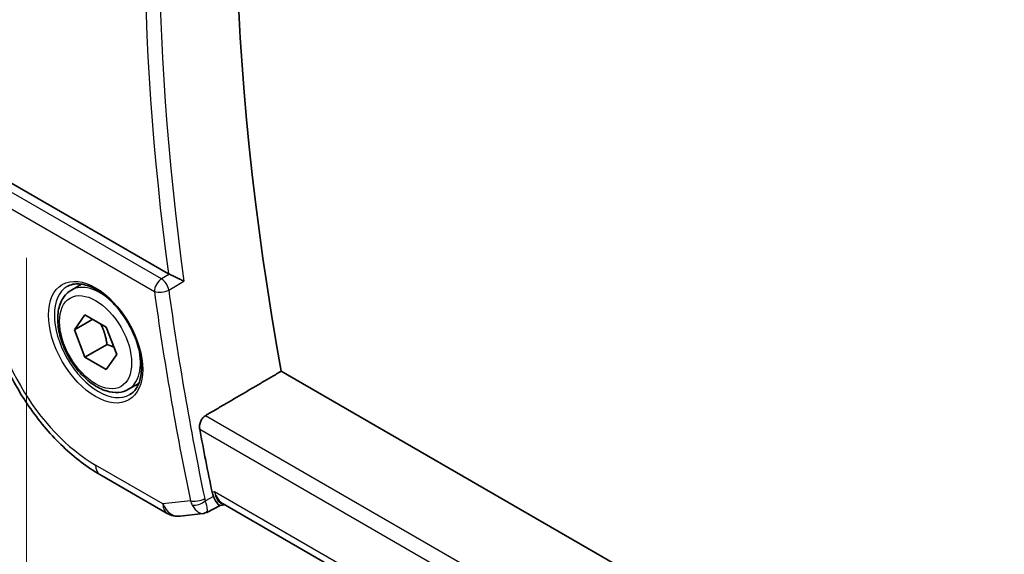
# Model space of a CAD drawing. Units: millimetres. Extents: x 22 to 2995, y 12 to 574.
# Drawn here: x 90 to 137, y 223 to 249 of the extents above; entities that cross this region are included whole.
import ezdxf

# ---------------------------------------------------------------- set-up
doc = ezdxf.new("R2010")
doc.units = ezdxf.units.MM
doc.header["$LTSCALE"] = 1.5
doc.layers.get('Defpoints').update_dxf_attribs({"lineweight": 25})
for name, color, linetype, lineweight in [('Dimension (ISO)', 7, 'Continuous', 18), ('Visible (ISO)', 7, 'Continuous', 35), ('Visible Narrow (ISO)', 7, 'Continuous', 25)]:
    doc.layers.add(name, color=color, linetype=linetype, lineweight=lineweight)
doc.styles.add('Note Text (TK)', font='MS PGothic.ttf')
doc.dimstyles.new('Default - Method 1b (TK)', dxfattribs={"dimscale": 1.5, "dimtxt": 2.5, "dimasz": 2.5, "dimexe": 1, "dimexo": 1.5, "dimgap": 1, "dimtad": 1, "dimtoh": 1, "dimrnd": 1e-08, "dimdsep": 46, "dimtxsty": 'Note Text (TK)', "dimcen": 0.09, "dimdle": 5, "dimclrd": 100, "dimclre": 100, "dimclrt": 7, "dimadec": 1, "dimazin": 1, "dimtfac": 1, "dimtmove": 0, "dimatfit": 3, "dimfxl": 0, "dimtolj": 1, "dimlwd": -1, "dimlwe": -1, "dimarcsym": 0})

# ---------------------------------------------------------------- blocks, each defined once
blk = doc.blocks.new('*D4')
at = {"layer": 'Defpoints', "color": 0, "transparency": 16777216}
for p in [(89.962, 239.784), (89.96, 208.554), (171.986, 192.42)]:
    blk.add_point(p, dxfattribs=at)
at = {"layer": 'Dimension (ISO)', "color": 100, "transparency": 16777216}
for p, q in [((89.962, 237.186), (89.96, 206.822)), ((168.737, 163.066), (93.208, 206.679)), ((171.986, 189.822), (171.984, 159.459))]:
    blk.add_line(p, q, dxfattribs=at)
for points in [[(93.52, 207.22), (92.895, 206.138), (89.96, 208.554)], [(169.05, 163.607), (168.424, 162.525), (171.984, 161.191)]]:
    blk.add_solid(points, dxfattribs=at)
at = {"layer": 'Dimension (ISO)', "color": 7, "transparency": 16777216, "insert": (130.212, 188.811), "char_height": 3.75, "attachment_point": 4, "rotation": 329.9964, "style": 'Note Text (TK)'}
blk.add_mtext('\\A1;{\\Q-30.000;\\W0.817;\\H0.816x;116}', dxfattribs=at)

msp = doc.modelspace()

# ---------------------------------------------------------------- linework, layer by layer
at = {"layer": 'Visible (ISO)'}
for p, q in [((96.7793, 236.4185), (89.2124, 240.7879)), ((92.1226, 235.6327), (92.6134, 235.9161)), ((92.2648, 233.7179), (92.7751, 234.4439)), ((93.1487, 234.2282), (92.2648, 233.7179)), ((92.7751, 234.4439), (93.7957, 233.8547)), ((92.7751, 232.4027), (92.2648, 233.7179)), ((93.7957, 233.8547), (94.3061, 232.5394)), ((93.8358, 233.0151), (92.7751, 232.4027)), ((93.7957, 231.8134), (92.7751, 232.4027)), ((94.3061, 232.5394), (93.7957, 231.8134)), ((157.4198, 199.8517), (102.2035, 231.7354)), ((94.8726, 230.8696), (95.3634, 231.153)), ((93.4921, 226.7715), (96.7291, 224.9023)), ((99.2753, 225.2912), (98.6249, 224.9568)), ((99.2666, 225.2902), (99.4971, 225.3168)), ((155.8906, 192.7533), (99.4186, 225.3621)), ((97.3437, 224.7749), (98.4457, 224.9021))]:
    msp.add_line(p, q, dxfattribs=at)
msp.add_arc((97.2291, 225.7683), 1, 239.99644, 276.5804, dxfattribs=at)
for centre, major_axis, ratio, start_param, end_param in [((183.3102, 206.8654), (-58.9063, 102.0286), 0.5773503, 0.5986317, 1.0156872), ((97.1297, 236.6371), (0.5008, 0.0084), 0.6005259, 3.9273683, 4.0612292), ((179.4211, 204.62), (-59.0023, 102.195), 0.5773503, 1.0211836, 1.04995), ((99.7109, 226.3481), (0.0019, -1.0673), 0.7174226, 5.8862261, 5.8889941)]:
    msp.add_ellipse(centre, major_axis=major_axis, ratio=ratio, start_param=start_param, end_param=end_param, dxfattribs=at)
for points, knots in [([(87.8833, 236.4872), (87.8832, 235.7788), (87.9795, 235.0357), (88.3431, 233.5334), (88.6107, 232.7743), (89.2911, 231.2999), (89.7039, 230.5848), (90.6405, 229.2583), (91.164, 228.6469), (92.2832, 227.5808), (92.8785, 227.1258), (93.4921, 226.7715)], [3.1415927, 3.1415927, 3.1415927, 3.1415927, 3.4557519, 3.4557519, 3.7699112, 3.7699112, 4.0840704, 4.0840704, 4.3982297, 4.3982297, 4.712389, 4.712389, 4.712389, 4.712389]), ([(97.5265, 236.0556), (97.5258, 236.056), (97.525, 236.0564), (97.48, 236.0793), (97.4303, 236.1048), (97.3241, 236.1588), (97.2669, 236.1877), (97.1311, 236.2542), (97.0651, 236.2852), (96.9809, 236.3245), (96.9489, 236.3393), (96.8872, 236.3675), (96.8578, 236.3808), (96.8302, 236.3929)], [-0.00035775, -0.00035775, -0.00035775, -0.00035775, 0, 0, 0.02158834, 0.02158834, 0.04276276, 0.04276276, 0.06960293, 0.06960293, 0.08613892, 0.08613892, 0.10234636, 0.10234636, 0.10234636, 0.10234636]), ([(94.8726, 230.8696), (94.7242, 230.7839), (94.5562, 230.7336), (94.1935, 230.7034), (93.9981, 230.7292), (93.585, 230.856), (93.3672, 230.9665), (92.9407, 231.2612), (92.7325, 231.4479), (92.3512, 231.8736), (92.1779, 232.1122), (91.8811, 232.618), (91.7574, 232.8849), (91.5708, 233.4239), (91.5081, 233.696), (91.4533, 234.2223), (91.4614, 234.4765), (91.5572, 234.9368), (91.6432, 235.1447), (91.867, 235.4458), (91.986, 235.5539), (92.1226, 235.6327)], [2.3561945, 2.3561945, 2.3561945, 2.3561945, 2.6219889, 2.6219889, 2.9116134, 2.9116134, 3.2397083, 3.2397083, 3.5784192, 3.5784192, 3.9145523, 3.9145523, 4.2491117, 4.2491117, 4.5850272, 4.5850272, 4.9236794, 4.9236794, 5.2532791, 5.2532791, 5.4977871, 5.4977871, 5.4977871, 5.4977871]), ([(91.9269, 235.8084), (92.0876, 235.9012), (92.2795, 235.9439), (92.6956, 235.915), (92.9116, 235.856), (93.3504, 235.6489), (93.5722, 235.5051), (94.0052, 235.1443), (94.2163, 234.9272), (94.6056, 234.4404), (94.7835, 234.1703), (95.0863, 233.6058), (95.2111, 233.3113), (95.3946, 232.73), (95.4533, 232.4433), (95.5009, 231.9094), (95.49, 231.6621), (95.4053, 231.2308), (95.3312, 231.0475), (95.1484, 230.7772), (95.0454, 230.6807), (94.9269, 230.6122)], [3.926919, 3.926919, 3.926919, 3.926919, 4.2977872, 4.2977872, 4.621423, 4.621423, 4.930399, 4.930399, 5.2402, 5.2402, 5.5518322, 5.5518322, 5.8639706, 5.8639706, 6.1750758, 6.1750758, 6.4841726, 6.4841726, 6.7949018, 6.7949018, 7.0685116, 7.0685116, 7.0685116, 7.0685116]), ([(98.2881, 228.9541), (98.2777, 229.01), (98.2753, 229.0743), (98.2908, 229.2055), (98.3091, 229.2724), (98.3587, 229.389), (98.393, 229.4465), (98.4714, 229.5391), (98.5145, 229.5755), (98.5574, 229.6006)], [-0.075835327, -0.075835327, -0.075835327, -0.075835327, -0.057038284, -0.057038284, -0.037822174, -0.037822174, -0.018911087, -0.018911087, -0.001339346, -0.001339346, -0.001339346, -0.001339346]), ([(99.2666, 225.2902), (99.2665, 225.2902), (99.2665, 225.2902), (99.2449, 225.2877), (99.219, 225.2993), (99.1518, 225.3598), (99.1141, 225.4102), (99.0601, 225.496), (99.0389, 225.5332), (98.9949, 225.6177), (98.9722, 225.6648), (98.9489, 225.7168)], [0.04030517, 0.04030517, 0.04030517, 0.04030517, 0.04041698, 0.04041698, 0.08058891, 0.08058891, 0.12830259, 0.12830259, 0.15690516, 0.15690516, 0.1853675, 0.1853675, 0.1853675, 0.1853675])]:
    msp.add_open_spline(points, degree=3, knots=knots, dxfattribs=at)
for points, weights in [([(93.524, 234.0116), (93.7527, 233.5875), (93.8358, 233.0151)], [1.05886467072, 1.11516383842, 1]), ([(93.8358, 233.0151), (94.0208, 232.9561), (94.1689, 232.8929)], [1, 1.03917061523, 1.05850500864])]:
    msp.add_rational_spline(points, weights, degree=2, dxfattribs=at)
for points, degree in [([(102.2035, 231.7354), (100.3815, 230.6687), (98.5574, 229.6006)], 2), ([(98.8823, 225.9258), (98.8971, 225.8539), (98.9194, 225.7827), (98.9489, 225.7168)], 3), ([(98.4457, 224.902), (98.4962, 224.9078), (98.5427, 224.9283), (98.584, 224.9617)], 3), ([(98.584, 224.9617), (98.6003, 224.9528), (98.6141, 224.9511), (98.625, 224.9567)], 3)]:
    msp.add_open_spline(points, degree=degree, dxfattribs=at)
at = {"layer": 'Visible Narrow (ISO)'}
for p, q in [((96.4503, 236.1712), (88.8154, 240.5798)), ((88.4742, 239.9748), (96.1091, 235.5662)), ((96.8302, 236.3929), (96.4503, 236.1712)), ((96.7985, 235.631), (97.5265, 236.0556)), ((156.6842, 196.0363), (98.5574, 229.6006)), ((98.2881, 228.9541), (156.5256, 195.3258)), ((96.522, 225.3601), (93.2851, 227.2292)), ((98.9489, 225.7168), (98.5577, 225.5155)), ((99.0038, 225.9398), (98.8823, 225.9258)), ((155.968, 193.0468), (99.0038, 225.9398)), ((97.8422, 225.5124), (96.522, 225.3601))]:
    msp.add_line(p, q, dxfattribs=at)
for centre, major_axis, ratio, start_param, end_param in [((179.7624, 204.817), (-58.9939, 102.1804), 0.5773503, 0.6158669, 0.9547857), ((179.4211, 204.62), (59.2437, -102.6131), 0.5773503, 3.7641078, 4.0922456), ((93.2854, 233.1287), (-3.6128, 6.2575), 0.5773503, 0.7853263, 2.3561227), ((96.4626, 235.7703), (-0.25, -0.433), 0.5773088, 3.9619333, 5.4978231), ((96.4626, 235.7703), (-0.252, 0.4319), 0.5396253, 4.0945759, 5.4946372), ((93.4269, 233.2103), (1.5, -2.5981), 0.5773503, 3.1415927, 6.2831853), ((93.4976, 233.2511), (-1.375, 2.3816), 0.5773503, 5.1981458, 6.2831853), ((96.4626, 235.7703), (0.4954, 0.0677), 0.4715927, 3.8554159, 5.3913056), ((178.714, 204.2118), (59.2612, -102.6433), 0.5773503, 4.0966269, 4.1924726), ((179.0553, 204.4088), (-59.0113, 102.2106), 0.5773503, 0.9550342, 1.05088), ((93.4976, 233.2511), (1.375, -2.3816), 0.5773503, 0, 1.0850395), ((93.9922, 227.6375), (-0.5001, -0.866), 0.5773088, 5.4978231, 6.2831853), ((98.1958, 225.7165), (-0.4896, -0.1015), 0.4056417, 0.6836823, 2.219572), ((98.9148, 225.8329), (0.1526, 0.5101), 0.7307397, 2.2069467, 2.4395569), ((99.7109, 226.3481), (0.0019, -1.0673), 0.7174226, 5.1036337, 5.8862261), ((99.7109, 226.3481), (0.311, 1.0045), 0.6419465, 2.1769895, 3.2619766), ((97.2291, 225.7683), (0.1146, -0.9934), 0.7921038, 5.0428998, 6.2831853), ((97.2291, 225.7683), (-0.5001, -0.866), 0.5773088, 5.4978231, 6.2831853), ((98.5761, 225.9272), (-0.1052, -1.0136), 0.7682127, 5.2120948, 5.4496555), ((98.2291, 225.6119), (-0.4563, -0.2045), 0.52098, 0.6458861, 2.1184256)]:
    msp.add_ellipse(centre, major_axis=major_axis, ratio=ratio, start_param=start_param, end_param=end_param, dxfattribs=at)
for major_axis in [(-1.6, 2.7713), (1.225, -2.1218)]:
    msp.add_ellipse((93.2854, 233.1287), major_axis=major_axis, ratio=0.5773503, dxfattribs=at)
for points, knots in [([(97.9289, 225.3056), (98.0201, 225.141), (98.1223, 225.0299), (98.2167, 224.9676), (98.2639, 224.9365), (98.309, 224.9171), (98.3522, 224.9075), (98.3846, 224.9003), (98.4158, 224.8986), (98.4457, 224.902)], [0, 0, 0, 0, 0.032054403, 0.032054403, 0.032054403, 0.048081604, 0.048081604, 0.048081604, 0.060128664, 0.060128664, 0.060128664, 0.060128664]), ([(98.625, 224.9567), (98.6379, 224.9633), (98.6468, 224.9801), (98.6513, 225.0077), (98.6541, 225.0252), (98.655, 225.0472), (98.6537, 225.0742), (98.6531, 225.086), (98.6521, 225.0988), (98.6507, 225.1126), (98.6411, 225.2035), (98.6122, 225.3387), (98.5577, 225.5155)], [-0.0656445, -0.0656445, -0.0656445, -0.0656445, -0.048081604, -0.048081604, -0.048081604, -0.036930901, -0.036930901, -0.036930901, -0.032054403, -0.032054403, -0.032054403, 0, 0, 0, 0])]:
    msp.add_open_spline(points, degree=3, knots=knots, dxfattribs=at)

# ---------------------------------------------------------------- dimensions: what is measured, and where the dimension line sits
at = {"layer": 'Dimension (ISO)', "color": 100, "true_color": 0x00ff3f}
dim = msp.add_linear_dim(base=(89.9601, 208.5544), p1=(171.9864, 192.4201), p2=(89.962, 239.7837), angle=329.99644, text='{\\Q-30.000;\\W0.817;\\H0.816x;<>}', dimstyle='Default - Method 1b (TK)', override={"dimtoh": 0, "dimdec": 2, "dimlfac": 1.224701, "dimtp": 0, "dimtm": 0, "dimtdec": 2, "dimtofl": 0, "dimatfit": 1}, dxfattribs=at)
dim.commit()
dim.dimension.update_dxf_attribs({"geometry": '*D4', "text_midpoint": (130.9723, 184.8726), "dimtype": 160})

doc.saveas('drawing.dxf')
